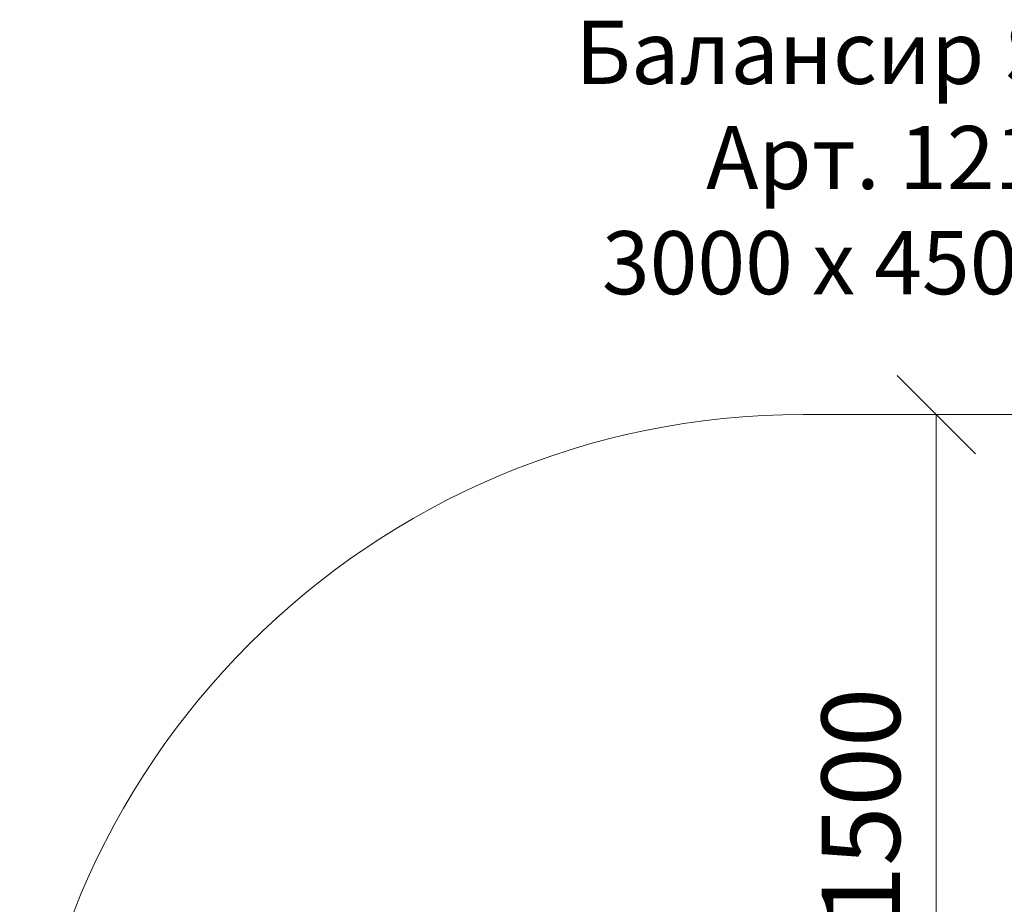
# Model space of a CAD drawing. Units: millimetres. Extents: x 3311 to 578302, y 2471 to 596964.
# Drawn here: x 3386 to 5271, y 7549 to 9241 of the extents above; entities that cross this region are included whole.
import ezdxf

# ---------------------------------------------------------------- set-up
doc = ezdxf.new("R2010")
doc.units = ezdxf.units.MM
doc.layers.get('0').update_dxf_attribs({"color": 1, "lineweight": 0})
doc.layers.get('Defpoints').update_dxf_attribs({"lineweight": 0})
doc.layers.add('Подписи', color=7, linetype='Continuous', lineweight=15)
doc.styles.add('GOST-2.304_Type-B_italic', font='GOST Common Italic.ttf')
doc.styles.add('стиль1', font='isocpeui.ttf', dxfattribs={"height": 3})
doc.dimstyles.new('Мой размер', dxfattribs={"dimtxt": 150, "dimasz": 150, "dimexe": 0, "dimexo": 0.625, "dimgap": 50, "dimtad": 1, "dimtxsty": 'GOST-2.304_Type-B_italic', "dimblk": 'OBLIQUE', "dimcen": 2.5, "dimclrt": 256, "dimadec": 0, "dimazin": 0, "dimtfac": 1, "dimtmove": 0, "dimatfit": 3, "dimfxl": 1, "dimlwd": -1, "dimlwe": -1, "dimarcsym": 0})

# ---------------------------------------------------------------- blocks, each defined once
blk = doc.blocks.new('_Oblique')
at = {"color": 0, "linetype": 'ByBlock', "lineweight": -2}
blk.add_line((-0.5, -0.5), (0.5, 0.5), dxfattribs=at)
blk = doc.blocks.new('*D19')
at = {"layer": 'Defpoints', "color": 0, "ltscale": 600, "transparency": 16777216}
for p in [(5140.7, 8485.7), (5140.7, 8485.7), (5140.7, 6985.7)]:
    blk.add_point(p, dxfattribs=at)
at = {"layer": 'Подписи', "color": 0, "ltscale": 600, "transparency": 16777216}
for p, q in [((5141.4, 8485.7), (5140.7, 8485.7)), ((5140.7, 6985.7), (5140.7, 8485.7)), ((5141.4, 6985.7), (5140.7, 6985.7))]:
    blk.add_line(p, q, dxfattribs=at)
at = {"layer": 'Подписи', "color": 0, "ltscale": 600, "transparency": 16777216, "xscale": 150, "yscale": 150, "zscale": 150}
for p, rotation in [((5140.7, 8485.7), 90), ((5140.7, 6985.7), 270)]:
    blk.add_blockref('_Oblique', p, dxfattribs=dict(at, rotation=rotation))
at = {"layer": 'Подписи', "ltscale": 600, "transparency": 16777216, "insert": (5015.7, 7735.7), "char_height": 150, "attachment_point": 5, "rotation": 90, "style": 'GOST-2.304_Type-B_italic'}
blk.add_mtext('1500', dxfattribs=at)

msp = doc.modelspace()

# ---------------------------------------------------------------- linework, layer by layer
at = {"layer": 'Подписи', "ltscale": 600}
msp.add_line((5400.871, 8485.695), (4885.692, 8485.695), dxfattribs=at)
msp.add_arc((4885.692, 6985.695), 1500, 90, 180, dxfattribs=at)

# ---------------------------------------------------------------- texts
at = {"layer": 'Подписи', "insert": (3813.373, 9239.029), "char_height": 120.70973, "attachment_point": 1, "style": 'стиль1'}
msp.add_mtext_dynamic_manual_height_columns('\\pxqc;Балансир SS 102\\PАрт. 12102\\P3000 х 450 х 900', width=2599.81001, gutter_width=905.323, heights=[591.23], dxfattribs=at)

# ---------------------------------------------------------------- dimensions: what is measured, and where the dimension line sits
at = {"layer": 'Подписи', "ltscale": 600}
dim = msp.add_linear_dim(base=(5140.726, 8485.695), p1=(5140.726, 6985.697), p2=(5140.726, 8485.695), angle=90, dimstyle='Мой размер', dxfattribs=at)
dim.commit()
dim.dimension.update_dxf_attribs({"geometry": '*D19', "text_midpoint": (5015.726, 7735.696)})

doc.saveas('drawing.dxf')
